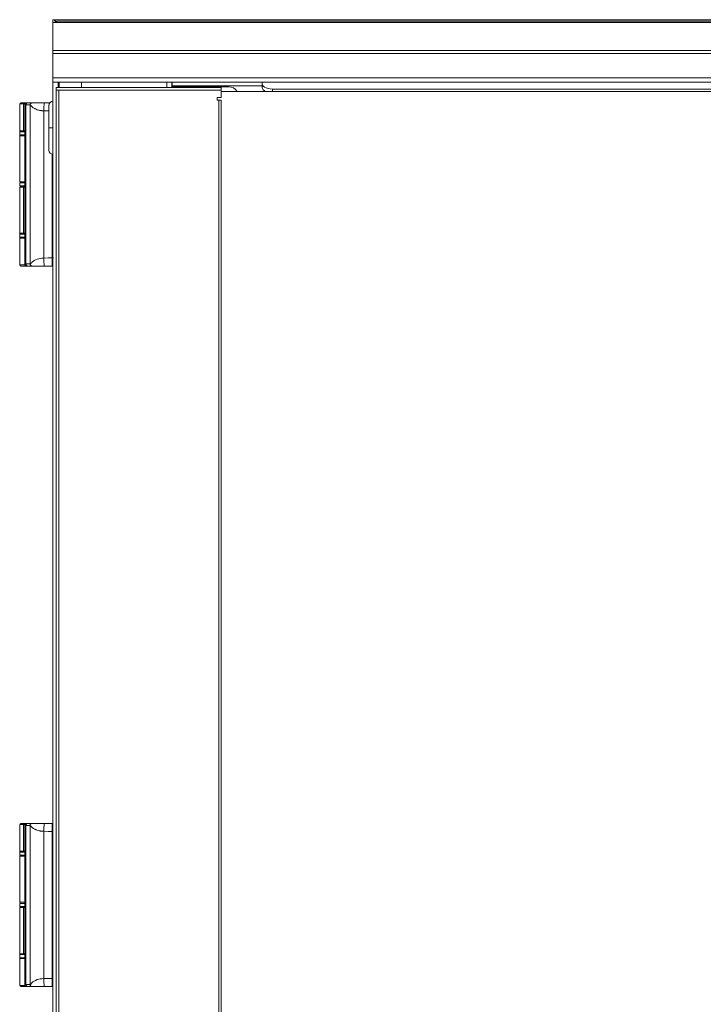
# Model space of a CAD drawing. Units: inches. Extents: x 4.4 to 67.4, y 3 to 69.8.
# Drawn here: x 4.4 to 17.6, y 18.2 to 37.3 of the extents above; entities that cross this region are included whole.
import ezdxf

# ---------------------------------------------------------------- set-up
doc = ezdxf.new("R2010")
doc.units = ezdxf.units.IN
doc.header["$MEASUREMENT"] = 0
doc.layers.add('Layer 1', color=7, linetype='Continuous')

msp = doc.modelspace()

# ---------------------------------------------------------------- linework, layer by layer
at = {"layer": 'Layer 1', "color": 7, "lineweight": 18}
for points in [[(5.086, 37.2), (5.086, 37.253)], [(5.086, 37.253), (30.086, 37.253)], [(5.14, 37.218), (5.136, 37.223), (5.135, 37.225), (5.133, 37.226), (5.132, 37.228), (5.131, 37.229), (5.125, 37.235), (5.12, 37.239), (5.114, 37.244), (5.109, 37.247), (5.107, 37.248), (5.106, 37.248), (5.104, 37.249), (5.103, 37.25), (5.1, 37.251), (5.098, 37.252), (5.092, 37.253), (5.086, 37.253)], [(5.086, 36.661), (5.086, 37.2)], [(5.153, 37.2), (5.086, 37.2)], [(5.173, 37.226), (5.153, 37.226)], [(5.153, 37.2), (5.153, 37.219), (5.153, 37.226)], [(30.02, 37.2), (5.153, 37.2)], [(30, 37.226), (5.173, 37.226)], [(5.086, 36.599), (5.086, 36.632), (5.086, 36.661)], [(30.086, 36.661), (5.086, 36.661)], [(5.086, 36.131), (5.086, 36.599)], [(30.086, 36.599), (5.086, 36.599)], [(5.086, 36.131), (30.086, 36.131)], [(5.086, 36.045), (5.086, 36.049), (5.086, 36.061), (5.086, 36.08), (5.086, 36.104), (5.086, 36.131)], [(30.086, 36.045), (5.086, 36.045)], [(5.086, 4.285), (5.086, 36.044)], [(5.146, 35.946), (8.335, 35.946)], [(5.146, 35.891), (5.146, 35.912), (5.146, 35.93), (5.146, 35.942), (5.146, 35.946)], [(5.185, 36.044), (5.185, 35.946)], [(5.205, 35.946), (5.205, 36.045)], [(5.638, 35.946), (5.638, 36.045)], [(7.285, 35.946), (7.285, 36.044)], [(7.383, 36.044), (7.383, 35.946)], [(7.383, 36.037), (7.386, 36.037)], [(7.386, 36.037), (7.386, 35.946)], [(9.127, 35.974), (7.386, 35.974)], [(7.497, 35.96), (7.463, 35.96), (7.432, 35.96), (7.406, 35.96), (7.386, 35.96)], [(7.497, 35.96), (8.476, 35.96)], [(7.497, 35.946), (7.497, 35.96)], [(8.335, 35.946), (8.335, 35.942), (8.335, 35.93), (8.335, 35.912), (8.335, 35.891)], [(9.127, 36.013), (9.127, 36.045)], [(9.127, 35.945), (9.127, 36.013)], [(9.127, 36.013), (9.132, 35.991), (9.147, 35.97), (9.17, 35.952), (9.202, 35.936), (9.239, 35.924), (9.281, 35.917), (9.324, 35.915)], [(9.203, 35.867), (9.171, 35.883), (9.147, 35.902), (9.133, 35.923), (9.127, 35.945)], [(5.146, 35.891), (5.201, 35.891)], [(5.146, 4.537), (5.146, 35.891)], [(8.335, 35.891), (5.201, 35.891)], [(5.201, 35.891), (5.201, 4.537)], [(8.256, 35.702), (8.256, 35.749)], [(8.256, 35.749), (8.335, 35.749)], [(8.335, 35.891), (8.335, 35.749)], [(8.335, 35.867), (26.799, 35.867)], [(9.324, 35.915), (9.324, 35.867)], [(25.849, 35.915), (9.324, 35.915)], [(4.445, 35.628), (4.449, 35.628), (4.463, 35.628), (4.486, 35.628), (4.516, 35.628)], [(4.445, 35.628), (4.445, 35.108)], [(4.464, 35.648), (4.466, 35.648), (4.467, 35.648), (4.468, 35.648), (4.469, 35.648), (4.469, 35.648), (4.47, 35.648), (4.471, 35.648), (4.476, 35.648), (4.481, 35.648), (4.484, 35.648), (4.487, 35.648), (4.489, 35.648), (4.491, 35.648), (4.492, 35.648), (4.493, 35.648), (4.494, 35.648), (4.495, 35.648), (4.512, 35.648), (4.532, 35.648)], [(4.532, 35.648), (4.521, 35.642), (4.516, 35.628)], [(4.516, 35.108), (4.516, 35.628)], [(4.516, 35.628), (4.529, 35.628), (4.534, 35.628)], [(4.532, 35.648), (4.54, 35.648), (4.547, 35.648), (4.552, 35.648), (4.554, 35.648)], [(4.554, 35.648), (4.54, 35.642), (4.534, 35.628)], [(4.534, 35.628), (4.558, 35.628)], [(4.534, 35.628), (4.534, 35.108)], [(4.554, 35.648), (4.577, 35.648)], [(4.577, 35.648), (4.568, 35.645), (4.56, 35.638), (4.558, 35.628)], [(4.558, 35.628), (4.558, 32.518)], [(4.581, 35.639), (4.578, 35.636), (4.575, 35.633), (4.572, 35.63), (4.57, 35.626), (4.569, 35.622), (4.567, 35.617), (4.567, 35.613), (4.566, 35.608)], [(4.566, 35.608), (4.645, 35.608)], [(4.566, 32.538), (4.566, 35.608)], [(4.577, 35.648), (4.606, 35.648)], [(4.581, 35.639), (4.606, 35.648)], [(4.681, 35.648), (4.606, 35.648)], [(4.681, 35.648), (4.677, 35.648), (4.674, 35.647), (4.67, 35.646), (4.667, 35.645), (4.666, 35.644), (4.664, 35.644), (4.662, 35.643), (4.661, 35.642), (4.66, 35.641), (4.658, 35.64), (4.657, 35.639), (4.656, 35.637), (4.653, 35.635), (4.651, 35.632), (4.651, 35.631), (4.65, 35.631), (4.65, 35.63), (4.649, 35.629), (4.649, 35.628), (4.648, 35.626), (4.647, 35.623), (4.646, 35.619), (4.646, 35.618), (4.646, 35.618), (4.645, 35.617), (4.645, 35.616), (4.645, 35.614), (4.645, 35.612)], [(4.645, 35.612), (4.645, 32.534)], [(4.647, 35.612), (4.647, 35.612), (4.647, 35.612), (4.647, 35.612), (4.646, 35.612), (4.646, 35.612), (4.646, 35.612), (4.646, 35.612), (4.646, 35.612), (4.646, 35.612), (4.646, 35.612), (4.646, 35.612), (4.646, 35.612), (4.646, 35.612), (4.645, 35.612)], [(4.647, 35.612), (4.65, 35.626), (4.658, 35.637), (4.669, 35.645), (4.683, 35.648)], [(4.647, 35.612), (4.647, 32.534)], [(4.912, 35.494), (4.906, 35.494), (4.901, 35.495), (4.895, 35.495), (4.889, 35.496), (4.884, 35.496), (4.878, 35.496), (4.873, 35.497), (4.868, 35.497), (4.863, 35.498), (4.859, 35.498), (4.852, 35.499), (4.845, 35.5), (4.839, 35.501), (4.832, 35.502), (4.82, 35.505), (4.807, 35.508), (4.784, 35.515), (4.762, 35.524), (4.754, 35.528), (4.745, 35.532), (4.734, 35.538), (4.724, 35.543), (4.714, 35.549), (4.705, 35.555), (4.699, 35.559), (4.693, 35.563), (4.688, 35.567), (4.684, 35.571), (4.677, 35.578), (4.671, 35.584), (4.666, 35.59), (4.661, 35.595), (4.658, 35.599), (4.655, 35.603), (4.654, 35.604), (4.652, 35.606), (4.651, 35.607), (4.65, 35.609), (4.649, 35.61), (4.649, 35.611), (4.648, 35.611), (4.647, 35.612)], [(4.691, 35.648), (4.683, 35.648)], [(4.683, 35.648), (4.685, 35.648), (4.689, 35.648), (4.691, 35.648), (4.693, 35.648), (4.695, 35.648), (4.696, 35.648), (4.697, 35.648), (4.697, 35.648), (4.698, 35.648), (4.699, 35.648), (4.705, 35.648), (4.712, 35.648), (4.716, 35.648), (4.72, 35.648), (4.722, 35.648), (4.724, 35.648), (4.725, 35.648), (4.726, 35.648), (4.727, 35.648), (4.727, 35.648), (4.728, 35.648), (4.728, 35.648), (4.728, 35.648), (4.729, 35.648), (4.737, 35.648), (4.745, 35.648), (4.749, 35.648), (4.754, 35.648), (4.756, 35.648), (4.759, 35.648), (4.76, 35.648), (4.761, 35.648), (4.762, 35.648), (4.764, 35.648), (4.773, 35.648), (4.782, 35.648), (4.786, 35.648), (4.791, 35.648), (4.795, 35.648), (4.799, 35.648), (4.807, 35.648), (4.816, 35.648), (4.82, 35.648), (4.825, 35.648), (4.827, 35.648), (4.829, 35.648), (4.831, 35.648), (4.832, 35.648), (4.832, 35.648), (4.833, 35.648), (4.833, 35.648), (4.834, 35.648), (4.838, 35.648), (4.842, 35.648), (4.844, 35.648), (4.846, 35.648), (4.847, 35.648), (4.848, 35.648), (4.849, 35.648), (4.849, 35.648), (4.849, 35.648), (4.85, 35.648), (4.85, 35.648), (4.85, 35.648), (4.853, 35.648), (4.856, 35.648), (4.859, 35.648), (4.861, 35.648), (4.862, 35.648), (4.863, 35.648), (4.864, 35.648), (4.864, 35.648), (4.865, 35.648), (4.866, 35.648), (4.87, 35.648), (4.874, 35.648), (4.875, 35.648), (4.877, 35.648), (4.878, 35.648), (4.878, 35.648), (4.879, 35.648), (4.879, 35.648), (4.879, 35.648), (4.879, 35.648), (4.88, 35.648), (4.88, 35.648), (4.882, 35.648), (4.884, 35.648), (4.886, 35.648), (4.888, 35.648), (4.889, 35.648), (4.89, 35.648), (4.891, 35.648), (4.892, 35.648), (4.892, 35.648), (4.892, 35.648), (4.893, 35.648), (4.893, 35.648), (4.906, 35.648), (4.918, 35.648)], [(4.912, 35.494), (4.913, 35.524), (4.913, 35.553), (4.913, 35.579), (4.914, 35.603), (4.915, 35.622), (4.916, 35.636), (4.917, 35.645), (4.918, 35.648)], [(4.918, 35.648), (4.967, 35.648), (5.025, 35.648)], [(5.008, 35.167), (5.008, 35.228), (5.008, 35.289), (5.008, 35.347), (5.008, 35.401), (5.008, 35.45), (5.008, 35.494), (5.008, 35.531), (5.008, 35.561), (5.008, 35.582), (5.008, 35.595), (5.008, 35.6)], [(8.285, 35.702), (8.256, 35.702)], [(8.285, 4.726), (8.285, 35.702)], [(8.285, 35.702), (8.31, 35.702), (8.328, 35.702), (8.335, 35.702)], [(8.335, 4.726), (8.335, 35.702)], [(4.912, 35.494), (5.008, 35.491)], [(4.912, 32.652), (4.912, 35.494)], [(5.008, 34.734), (5.008, 34.738), (5.008, 34.751), (5.008, 34.773), (5.008, 34.802), (5.008, 34.839), (5.008, 34.883), (5.008, 34.933), (5.008, 34.987), (5.008, 35.045), (5.008, 35.105), (5.008, 35.167)], [(5.008, 35.167), (5.014, 35.167), (5.031, 35.167), (5.056, 35.167), (5.086, 35.167)], [(4.445, 35.108), (4.449, 35.108), (4.463, 35.108), (4.486, 35.108), (4.516, 35.108)], [(4.544, 35.091), (4.509, 35.091), (4.482, 35.091), (4.461, 35.091), (4.449, 35.091), (4.445, 35.091)], [(4.445, 35.091), (4.445, 35.032)], [(4.445, 35.032), (4.449, 35.032), (4.462, 35.032), (4.482, 35.032), (4.51, 35.032), (4.545, 35.032)], [(4.545, 35.014), (4.51, 35.014), (4.482, 35.014), (4.462, 35.014), (4.449, 35.014), (4.445, 35.014)], [(4.445, 35.014), (4.445, 34.124)], [(4.525, 35.091), (4.519, 35.098), (4.516, 35.108)], [(4.534, 35.108), (4.529, 35.108), (4.516, 35.108)], [(4.534, 35.108), (4.537, 35.098), (4.545, 35.091)], [(4.534, 35.108), (4.545, 35.108)], [(4.545, 35.108), (4.545, 34.022)], [(4.545, 35.108), (4.545, 34.022)], [(5.074, 34.656), (5.074, 32.656)], [(4.445, 34.124), (4.449, 34.124), (4.462, 34.124), (4.482, 34.124), (4.51, 34.124), (4.545, 34.124)], [(4.545, 34.103), (4.51, 34.103), (4.482, 34.103), (4.462, 34.103), (4.449, 34.103), (4.445, 34.103)], [(4.445, 34.103), (4.445, 34.043)], [(4.445, 34.043), (4.449, 34.043), (4.462, 34.043), (4.482, 34.043), (4.51, 34.043), (4.545, 34.043)], [(4.544, 34.104), (4.541, 34.104), (4.539, 34.104), (4.537, 34.104), (4.513, 34.104), (4.493, 34.104), (4.485, 34.104), (4.478, 34.104), (4.475, 34.104), (4.472, 34.104), (4.471, 34.104), (4.47, 34.104), (4.47, 34.104), (4.469, 34.104), (4.469, 34.104), (4.468, 34.104), (4.464, 34.104)], [(4.464, 34.041), (4.467, 34.041), (4.47, 34.041), (4.475, 34.041), (4.478, 34.041), (4.481, 34.041), (4.483, 34.041), (4.485, 34.041), (4.486, 34.041), (4.487, 34.041), (4.488, 34.041), (4.489, 34.041), (4.508, 34.041), (4.532, 34.041)], [(4.516, 34.022), (4.521, 34.036), (4.532, 34.041)], [(4.532, 34.041), (4.546, 34.041)], [(4.545, 34.04), (4.537, 34.032), (4.534, 34.022)], [(4.445, 34.022), (4.445, 33.132)], [(4.516, 34.022), (4.486, 34.022), (4.463, 34.022), (4.449, 34.022), (4.445, 34.022)], [(4.516, 33.132), (4.516, 34.022)], [(4.516, 34.022), (4.529, 34.022), (4.534, 34.022)], [(4.545, 34.022), (4.534, 34.022)], [(4.534, 34.022), (4.534, 33.132)], [(4.445, 33.132), (4.449, 33.132), (4.463, 33.132), (4.486, 33.132), (4.516, 33.132)], [(4.544, 33.114), (4.509, 33.114), (4.482, 33.114), (4.461, 33.114), (4.449, 33.114), (4.445, 33.114)], [(4.445, 33.114), (4.445, 33.055)], [(4.534, 33.132), (4.529, 33.132), (4.516, 33.132)], [(4.525, 33.114), (4.519, 33.122), (4.516, 33.132)], [(4.534, 33.132), (4.537, 33.122), (4.545, 33.114)], [(4.534, 33.132), (4.545, 33.132)], [(4.545, 33.132), (4.545, 32.518)], [(4.545, 33.132), (4.545, 32.518)], [(4.545, 33.055), (4.51, 33.055), (4.482, 33.055), (4.462, 33.055), (4.449, 33.055), (4.445, 33.055)], [(4.545, 33.038), (4.51, 33.038), (4.482, 33.038), (4.462, 33.038), (4.449, 33.038), (4.445, 33.038)], [(4.445, 33.038), (4.445, 32.518)], [(4.545, 32.518), (4.51, 32.518), (4.482, 32.518), (4.462, 32.518), (4.449, 32.518), (4.445, 32.518)], [(4.545, 32.518), (4.545, 32.518), (4.545, 32.518)], [(4.565, 32.498), (4.551, 32.504), (4.545, 32.518)], [(4.545, 32.518), (4.545, 32.518), (4.545, 32.518)], [(4.545, 32.518), (4.551, 32.504), (4.565, 32.498)], [(4.558, 32.518), (4.545, 32.518)], [(4.558, 32.518), (4.56, 32.508), (4.568, 32.501), (4.577, 32.498)], [(4.566, 32.538), (4.567, 32.533), (4.567, 32.529), (4.569, 32.524), (4.57, 32.52), (4.572, 32.516), (4.575, 32.513), (4.578, 32.51), (4.581, 32.507)], [(4.645, 32.538), (4.566, 32.538)], [(4.581, 32.507), (4.606, 32.498)], [(4.645, 32.534), (4.645, 32.53), (4.646, 32.527), (4.647, 32.523), (4.648, 32.52), (4.649, 32.518), (4.649, 32.517), (4.65, 32.515), (4.651, 32.514), (4.652, 32.513), (4.653, 32.511), (4.654, 32.51), (4.656, 32.509), (4.658, 32.506), (4.661, 32.504), (4.662, 32.504), (4.662, 32.503), (4.663, 32.503), (4.664, 32.502), (4.665, 32.502), (4.667, 32.501), (4.67, 32.5), (4.674, 32.499), (4.675, 32.499), (4.675, 32.499), (4.676, 32.498), (4.677, 32.498), (4.679, 32.498), (4.681, 32.498)], [(4.645, 32.534), (4.645, 32.534), (4.646, 32.534), (4.646, 32.534), (4.646, 32.534), (4.646, 32.534), (4.646, 32.534), (4.646, 32.534), (4.646, 32.534), (4.646, 32.534), (4.646, 32.534), (4.646, 32.534), (4.646, 32.534), (4.647, 32.534), (4.647, 32.534)], [(4.912, 32.652), (4.875, 32.649), (4.838, 32.645), (4.811, 32.639), (4.785, 32.631), (4.751, 32.617), (4.722, 32.602), (4.701, 32.588), (4.683, 32.574), (4.672, 32.564), (4.663, 32.553), (4.653, 32.54), (4.647, 32.534)], [(4.647, 32.534), (4.65, 32.52), (4.658, 32.509), (4.669, 32.501), (4.683, 32.498)], [(5.074, 32.656), (4.993, 32.655), (4.912, 32.652)], [(4.912, 32.652), (4.913, 32.622), (4.913, 32.593), (4.913, 32.567), (4.914, 32.543), (4.915, 32.524), (4.916, 32.51), (4.917, 32.501), (4.918, 32.498)], [(5.075, 32.498), (5.075, 32.498), (5.075, 32.498), (5.075, 32.498), (5.075, 32.498), (5.075, 32.498), (5.075, 32.498), (5.075, 32.498), (5.075, 32.498), (5.075, 32.498), (5.075, 32.498), (5.075, 32.498), (5.075, 32.498), (5.075, 32.498), (5.075, 32.498), (5.075, 32.498), (5.075, 32.498), (5.075, 32.499), (5.075, 32.499), (5.075, 32.499), (5.075, 32.499), (5.075, 32.499), (5.075, 32.499), (5.075, 32.499), (5.075, 32.499), (5.075, 32.499), (5.075, 32.499), (5.075, 32.499), (5.075, 32.499), (5.075, 32.499), (5.075, 32.499), (5.075, 32.499), (5.075, 32.499), (5.075, 32.499), (5.075, 32.499), (5.075, 32.5), (5.075, 32.5), (5.075, 32.5), (5.075, 32.5), (5.075, 32.5), (5.075, 32.5), (5.075, 32.5), (5.075, 32.5), (5.075, 32.5), (5.075, 32.5), (5.075, 32.5), (5.075, 32.5), (5.075, 32.501), (5.075, 32.501), (5.075, 32.501), (5.075, 32.501), (5.075, 32.501), (5.074, 32.501), (5.074, 32.501), (5.074, 32.501), (5.074, 32.501), (5.074, 32.502), (5.074, 32.502), (5.074, 32.502), (5.074, 32.502), (5.074, 32.502), (5.074, 32.502), (5.074, 32.502), (5.074, 32.502), (5.074, 32.503), (5.074, 32.503), (5.074, 32.503), (5.074, 32.503), (5.074, 32.503), (5.074, 32.503), (5.074, 32.503), (5.074, 32.503), (5.074, 32.504), (5.074, 32.504), (5.074, 32.504), (5.074, 32.504), (5.074, 32.504), (5.074, 32.504), (5.074, 32.504), (5.074, 32.505), (5.074, 32.505), (5.074, 32.505), (5.074, 32.505), (5.074, 32.505), (5.074, 32.505), (5.074, 32.505), (5.074, 32.506), (5.074, 32.506), (5.074, 32.506), (5.074, 32.506), (5.074, 32.506), (5.074, 32.506), (5.074, 32.507), (5.074, 32.507), (5.074, 32.507), (5.074, 32.507), (5.074, 32.507), (5.074, 32.507), (5.074, 32.508), (5.074, 32.508), (5.074, 32.508), (5.074, 32.508), (5.074, 32.508), (5.074, 32.508), (5.074, 32.509), (5.074, 32.509), (5.074, 32.509), (5.074, 32.509), (5.074, 32.509), (5.074, 32.51), (5.074, 32.51), (5.074, 32.51), (5.074, 32.51), (5.074, 32.51), (5.074, 32.511), (5.074, 32.511), (5.074, 32.511), (5.074, 32.511), (5.074, 32.511), (5.074, 32.511), (5.074, 32.512), (5.074, 32.512), (5.074, 32.512), (5.074, 32.512), (5.074, 32.512), (5.074, 32.513), (5.074, 32.513), (5.074, 32.513), (5.074, 32.513), (5.074, 32.513), (5.074, 32.514), (5.074, 32.514), (5.074, 32.514), (5.074, 32.514), (5.074, 32.514), (5.074, 32.515), (5.074, 32.515), (5.074, 32.515), (5.074, 32.515), (5.074, 32.516), (5.074, 32.516), (5.074, 32.516), (5.074, 32.516), (5.074, 32.516), (5.074, 32.517), (5.074, 32.517), (5.074, 32.517), (5.074, 32.517), (5.074, 32.517), (5.074, 32.518), (5.074, 32.518), (5.074, 32.518), (5.074, 32.518), (5.074, 32.519), (5.074, 32.519), (5.074, 32.519), (5.074, 32.519), (5.074, 32.519), (5.074, 32.52), (5.074, 32.52), (5.074, 32.52), (5.074, 32.52), (5.074, 32.521), (5.074, 32.521), (5.074, 32.521), (5.074, 32.521), (5.074, 32.521), (5.074, 32.522), (5.074, 32.522), (5.074, 32.522), (5.074, 32.522), (5.074, 32.523), (5.074, 32.523), (5.074, 32.523), (5.074, 32.523), (5.074, 32.523), (5.074, 32.524), (5.074, 32.524), (5.074, 32.524), (5.074, 32.524), (5.074, 32.525), (5.074, 32.525), (5.074, 32.525), (5.074, 32.525), (5.074, 32.526), (5.074, 32.526), (5.074, 32.526), (5.074, 32.526), (5.074, 32.526), (5.074, 32.527), (5.074, 32.527), (5.074, 32.527), (5.074, 32.527), (5.074, 32.528), (5.074, 32.528), (5.074, 32.528), (5.074, 32.528), (5.074, 32.529), (5.074, 32.529), (5.074, 32.529), (5.074, 32.529), (5.074, 32.529), (5.074, 32.53), (5.074, 32.53), (5.074, 32.53), (5.074, 32.53), (5.074, 32.531), (5.074, 32.531), (5.074, 32.531), (5.074, 32.531), (5.074, 32.532), (5.074, 32.532), (5.074, 32.532), (5.074, 32.532), (5.074, 32.533), (5.074, 32.533), (5.074, 32.533), (5.074, 32.533), (5.074, 32.534), (5.074, 32.534), (5.074, 32.534), (5.074, 32.534), (5.074, 32.534), (5.074, 32.535), (5.074, 32.535), (5.074, 32.535), (5.074, 32.535), (5.074, 32.536), (5.074, 32.536), (5.074, 32.536), (5.074, 32.536), (5.074, 32.537), (5.074, 32.537), (5.074, 32.537), (5.074, 32.537), (5.074, 32.538), (5.074, 32.538), (5.074, 32.538), (5.074, 32.538), (5.074, 32.538), (5.074, 32.539), (5.074, 32.539), (5.074, 32.539), (5.074, 32.539), (5.074, 32.54), (5.074, 32.54), (5.074, 32.54), (5.074, 32.54), (5.074, 32.541), (5.074, 32.541), (5.074, 32.541), (5.074, 32.541), (5.074, 32.541), (5.074, 32.542), (5.074, 32.542), (5.074, 32.542), (5.074, 32.542), (5.074, 32.543), (5.074, 32.543), (5.074, 32.543), (5.074, 32.543), (5.074, 32.544), (5.074, 32.544), (5.074, 32.544), (5.074, 32.544), (5.074, 32.545), (5.074, 32.546), (5.074, 32.547), (5.074, 32.548), (5.074, 32.549), (5.074, 32.55), (5.074, 32.55), (5.074, 32.551), (5.074, 32.552), (5.074, 32.553), (5.074, 32.554), (5.074, 32.555), (5.074, 32.556), (5.074, 32.557), (5.074, 32.558), (5.074, 32.559), (5.074, 32.56), (5.074, 32.561), (5.074, 32.562), (5.074, 32.563), (5.074, 32.564), (5.074, 32.565), (5.074, 32.566), (5.074, 32.567), (5.074, 32.568), (5.074, 32.569), (5.074, 32.57), (5.074, 32.571), (5.074, 32.572), (5.074, 32.573), (5.074, 32.574), (5.074, 32.575), (5.074, 32.576), (5.074, 32.577), (5.074, 32.578), (5.074, 32.579), (5.074, 32.58), (5.074, 32.581), (5.074, 32.582), (5.074, 32.583), (5.074, 32.584), (5.074, 32.585), (5.074, 32.586), (5.074, 32.587), (5.074, 32.588), (5.074, 32.589), (5.074, 32.59), (5.074, 32.592), (5.074, 32.593), (5.074, 32.594), (5.074, 32.595), (5.074, 32.596), (5.074, 32.597), (5.074, 32.598), (5.074, 32.599), (5.074, 32.6), (5.074, 32.601), (5.074, 32.602), (5.074, 32.603), (5.074, 32.605), (5.074, 32.606), (5.074, 32.607), (5.074, 32.608), (5.074, 32.609), (5.074, 32.61), (5.074, 32.611), (5.074, 32.612), (5.074, 32.613), (5.074, 32.614), (5.074, 32.616), (5.074, 32.617), (5.074, 32.618), (5.074, 32.619), (5.074, 32.62), (5.074, 32.621), (5.074, 32.622), (5.074, 32.623), (5.074, 32.624), (5.074, 32.626), (5.074, 32.627), (5.074, 32.628), (5.074, 32.629), (5.074, 32.63), (5.074, 32.631), (5.074, 32.632), (5.074, 32.633), (5.074, 32.635), (5.074, 32.636), (5.074, 32.637), (5.074, 32.638), (5.074, 32.639), (5.074, 32.64), (5.074, 32.641), (5.074, 32.642), (5.074, 32.643), (5.074, 32.645), (5.074, 32.646), (5.074, 32.647), (5.074, 32.648), (5.074, 32.649), (5.074, 32.65), (5.074, 32.651), (5.074, 32.652), (5.074, 32.653), (5.074, 32.655), (5.074, 32.656)], [(5.074, 32.656), (5.076, 32.656), (5.078, 32.656), (5.08, 32.656), (5.082, 32.656), (5.084, 32.656), (5.085, 32.656), (5.087, 32.656), (5.088, 32.656), (5.09, 32.656), (5.091, 32.656), (5.092, 32.656), (5.093, 32.656), (5.093, 32.656), (5.094, 32.656), (5.094, 32.656), (5.094, 32.656)], [(4.56, 32.498), (4.554, 32.498), (4.551, 32.498), (4.548, 32.498), (4.546, 32.498), (4.545, 32.498), (4.543, 32.498), (4.542, 32.498), (4.531, 32.498), (4.521, 32.498), (4.516, 32.498), (4.511, 32.498), (4.509, 32.498), (4.507, 32.498), (4.506, 32.498), (4.505, 32.498), (4.503, 32.498), (4.502, 32.498), (4.494, 32.498), (4.487, 32.498), (4.484, 32.498), (4.481, 32.498), (4.48, 32.498), (4.478, 32.498), (4.478, 32.498), (4.477, 32.498), (4.476, 32.498), (4.476, 32.498), (4.471, 32.498), (4.468, 32.498), (4.467, 32.498), (4.466, 32.498), (4.465, 32.498), (4.465, 32.498), (4.464, 32.498)], [(4.565, 32.498), (4.577, 32.498)], [(4.577, 32.498), (4.606, 32.498)], [(4.606, 32.498), (4.681, 32.498)], [(4.681, 32.498), (4.682, 32.498), (4.683, 32.498)], [(4.691, 32.498), (4.682, 32.499)], [(4.682, 32.498), (4.691, 32.498)], [(4.683, 32.498), (4.689, 32.498), (4.7, 32.498), (4.715, 32.498), (4.731, 32.498), (4.749, 32.498), (4.773, 32.498), (4.797, 32.498), (4.825, 32.498), (4.851, 32.498), (4.868, 32.498), (4.883, 32.498), (4.901, 32.498), (4.918, 32.498)], [(4.918, 32.498), (4.996, 32.498), (5.075, 32.498)], [(4.929, 32.498), (4.929, 32.498), (4.928, 32.498)], [(5.087, 32.502), (5.086, 32.502), (5.084, 32.501), (5.082, 32.5), (5.08, 32.499), (5.079, 32.499), (5.077, 32.498), (5.075, 32.498)], [(4.445, 21.719), (4.449, 21.719), (4.463, 21.719), (4.486, 21.719), (4.516, 21.719)], [(4.445, 21.719), (4.445, 21.199)], [(4.464, 21.738), (4.466, 21.738), (4.467, 21.738), (4.468, 21.738), (4.469, 21.738), (4.469, 21.738), (4.47, 21.738), (4.471, 21.738), (4.476, 21.738), (4.481, 21.738), (4.484, 21.738), (4.487, 21.738), (4.489, 21.738), (4.491, 21.738), (4.492, 21.738), (4.493, 21.738), (4.494, 21.738), (4.495, 21.738), (4.512, 21.738), (4.532, 21.738)], [(4.532, 21.738), (4.521, 21.733), (4.516, 21.719)], [(4.516, 21.199), (4.516, 21.719)], [(4.516, 21.719), (4.529, 21.719), (4.534, 21.719)], [(4.532, 21.738), (4.54, 21.738), (4.547, 21.738), (4.552, 21.738), (4.554, 21.738)], [(4.554, 21.738), (4.54, 21.733), (4.534, 21.719)], [(4.534, 21.719), (4.534, 21.199)], [(4.534, 21.719), (4.558, 21.719)], [(4.554, 21.738), (4.577, 21.738)], [(4.577, 21.738), (4.568, 21.736), (4.56, 21.728), (4.558, 21.719)], [(4.558, 21.719), (4.558, 18.608)], [(4.581, 21.73), (4.578, 21.727), (4.575, 21.724), (4.572, 21.72), (4.57, 21.716), (4.569, 21.712), (4.567, 21.708), (4.567, 21.703), (4.566, 21.699)], [(4.566, 21.699), (4.645, 21.699)], [(4.566, 18.628), (4.566, 21.699)], [(4.577, 21.738), (4.606, 21.738)], [(4.581, 21.73), (4.606, 21.738)], [(4.681, 21.738), (4.606, 21.738)], [(4.681, 21.738), (4.677, 21.738), (4.674, 21.738), (4.67, 21.737), (4.667, 21.736), (4.666, 21.735), (4.664, 21.734), (4.662, 21.733), (4.661, 21.732), (4.66, 21.731), (4.658, 21.73), (4.657, 21.729), (4.656, 21.728), (4.653, 21.725), (4.651, 21.723), (4.651, 21.722), (4.65, 21.721), (4.65, 21.72), (4.649, 21.72), (4.649, 21.718), (4.648, 21.717), (4.647, 21.713), (4.646, 21.71), (4.646, 21.709), (4.646, 21.708), (4.645, 21.707), (4.645, 21.706), (4.645, 21.705), (4.645, 21.703)], [(4.645, 21.703), (4.645, 18.624)], [(4.647, 21.702), (4.647, 21.702), (4.647, 21.703), (4.647, 21.703), (4.646, 21.703), (4.646, 21.703), (4.646, 21.703), (4.646, 21.703), (4.646, 21.703), (4.646, 21.703), (4.646, 21.703), (4.646, 21.703), (4.646, 21.703), (4.646, 21.703), (4.645, 21.703)], [(4.647, 21.702), (4.65, 21.716), (4.658, 21.728), (4.669, 21.736), (4.683, 21.738)], [(4.647, 21.702), (4.647, 18.625)], [(4.912, 21.585), (4.906, 21.585), (4.901, 21.585), (4.895, 21.586), (4.889, 21.586), (4.884, 21.587), (4.878, 21.587), (4.873, 21.587), (4.868, 21.588), (4.863, 21.588), (4.859, 21.589), (4.852, 21.59), (4.845, 21.591), (4.839, 21.592), (4.832, 21.593), (4.82, 21.595), (4.807, 21.598), (4.784, 21.606), (4.762, 21.615), (4.754, 21.619), (4.745, 21.623), (4.734, 21.628), (4.724, 21.634), (4.714, 21.639), (4.705, 21.645), (4.699, 21.649), (4.693, 21.654), (4.688, 21.658), (4.684, 21.662), (4.677, 21.668), (4.671, 21.675), (4.666, 21.68), (4.661, 21.685), (4.658, 21.69), (4.655, 21.693), (4.654, 21.695), (4.652, 21.697), (4.651, 21.698), (4.65, 21.699), (4.649, 21.7), (4.649, 21.701), (4.648, 21.702), (4.647, 21.702)], [(4.691, 21.738), (4.683, 21.738)], [(4.683, 21.738), (4.685, 21.738), (4.689, 21.738), (4.691, 21.738), (4.693, 21.738), (4.695, 21.738), (4.696, 21.738), (4.697, 21.738), (4.697, 21.738), (4.698, 21.738), (4.699, 21.738), (4.705, 21.738), (4.712, 21.738), (4.716, 21.738), (4.72, 21.738), (4.722, 21.738), (4.724, 21.738), (4.725, 21.738), (4.726, 21.738), (4.727, 21.738), (4.727, 21.738), (4.728, 21.738), (4.728, 21.738), (4.728, 21.738), (4.729, 21.738), (4.737, 21.738), (4.745, 21.738), (4.749, 21.738), (4.754, 21.738), (4.756, 21.738), (4.759, 21.738), (4.76, 21.738), (4.761, 21.738), (4.762, 21.738), (4.764, 21.738), (4.773, 21.738), (4.782, 21.738), (4.786, 21.738), (4.791, 21.738), (4.795, 21.738), (4.799, 21.738), (4.807, 21.738), (4.816, 21.738), (4.82, 21.738), (4.825, 21.738), (4.827, 21.738), (4.829, 21.738), (4.831, 21.738), (4.832, 21.738), (4.832, 21.738), (4.833, 21.738), (4.833, 21.738), (4.834, 21.738), (4.838, 21.738), (4.842, 21.738), (4.844, 21.738), (4.846, 21.738), (4.847, 21.738), (4.848, 21.738), (4.849, 21.738), (4.849, 21.738), (4.849, 21.738), (4.85, 21.738), (4.85, 21.738), (4.85, 21.738), (4.853, 21.738), (4.856, 21.738), (4.859, 21.738), (4.861, 21.738), (4.862, 21.738), (4.863, 21.738), (4.864, 21.738), (4.864, 21.738), (4.865, 21.738), (4.866, 21.738), (4.87, 21.738), (4.874, 21.738), (4.875, 21.738), (4.877, 21.738), (4.878, 21.738), (4.878, 21.738), (4.879, 21.738), (4.879, 21.738), (4.879, 21.738), (4.879, 21.738), (4.88, 21.738), (4.88, 21.738), (4.882, 21.738), (4.884, 21.738), (4.886, 21.738), (4.888, 21.738), (4.889, 21.738), (4.89, 21.738), (4.891, 21.738), (4.892, 21.738), (4.892, 21.738), (4.892, 21.738), (4.893, 21.738), (4.893, 21.738), (4.906, 21.738), (4.918, 21.738)], [(4.912, 21.585), (4.913, 21.615), (4.913, 21.643), (4.913, 21.67), (4.914, 21.693), (4.915, 21.712), (4.916, 21.727), (4.917, 21.735), (4.918, 21.738)], [(4.918, 21.738), (4.962, 21.738), (5.014, 21.738), (5.075, 21.738)], [(5.075, 21.738), (5.074, 21.734), (5.074, 21.723), (5.074, 21.704), (5.074, 21.678), (5.074, 21.649), (5.074, 21.616), (5.074, 21.581)], [(5.087, 21.734), (5.075, 21.738)], [(4.912, 21.585), (4.993, 21.582), (5.074, 21.581)], [(4.912, 18.743), (4.912, 21.585)], [(5.074, 21.581), (5.074, 18.746)], [(4.445, 21.199), (4.449, 21.199), (4.463, 21.199), (4.486, 21.199), (4.516, 21.199)], [(4.544, 21.181), (4.509, 21.181), (4.482, 21.181), (4.461, 21.181), (4.449, 21.181), (4.445, 21.181)], [(4.445, 21.181), (4.445, 21.122)], [(4.445, 21.122), (4.449, 21.122), (4.462, 21.122), (4.482, 21.122), (4.51, 21.122), (4.545, 21.122)], [(4.545, 21.104), (4.51, 21.104), (4.482, 21.104), (4.462, 21.104), (4.449, 21.104), (4.445, 21.104)], [(4.445, 21.104), (4.445, 20.215)], [(4.525, 21.181), (4.519, 21.189), (4.516, 21.199)], [(4.534, 21.199), (4.529, 21.199), (4.516, 21.199)], [(4.534, 21.199), (4.537, 21.189), (4.545, 21.181)], [(4.534, 21.199), (4.545, 21.199)], [(4.545, 21.199), (4.545, 20.112)], [(4.545, 21.199), (4.545, 20.112)], [(4.445, 20.215), (4.449, 20.215), (4.462, 20.215), (4.482, 20.215), (4.51, 20.215), (4.545, 20.215)], [(4.545, 20.193), (4.51, 20.193), (4.482, 20.193), (4.462, 20.193), (4.449, 20.193), (4.445, 20.193)], [(4.445, 20.193), (4.445, 20.134)], [(4.544, 20.195), (4.541, 20.195), (4.539, 20.195), (4.537, 20.195), (4.513, 20.195), (4.493, 20.195), (4.485, 20.195), (4.478, 20.195), (4.475, 20.195), (4.472, 20.195), (4.471, 20.195), (4.47, 20.195), (4.47, 20.195), (4.469, 20.195), (4.469, 20.195), (4.468, 20.195), (4.464, 20.195)], [(4.445, 20.134), (4.449, 20.134), (4.462, 20.134), (4.482, 20.134), (4.51, 20.134), (4.545, 20.134)], [(4.516, 20.112), (4.486, 20.112), (4.463, 20.112), (4.449, 20.112), (4.445, 20.112)], [(4.445, 20.112), (4.445, 19.223)], [(4.464, 20.132), (4.467, 20.132), (4.47, 20.132), (4.475, 20.132), (4.478, 20.132), (4.481, 20.132), (4.483, 20.132), (4.485, 20.132), (4.486, 20.132), (4.487, 20.132), (4.488, 20.132), (4.489, 20.132), (4.508, 20.132), (4.532, 20.132)], [(4.516, 20.112), (4.521, 20.126), (4.532, 20.132)], [(4.516, 19.223), (4.516, 20.112)], [(4.516, 20.112), (4.529, 20.112), (4.534, 20.112)], [(4.532, 20.132), (4.546, 20.132)], [(4.545, 20.13), (4.537, 20.123), (4.534, 20.112)], [(4.545, 20.112), (4.534, 20.112)], [(4.534, 20.112), (4.534, 19.223)], [(4.445, 19.223), (4.449, 19.223), (4.463, 19.223), (4.486, 19.223), (4.516, 19.223)], [(4.544, 19.205), (4.509, 19.205), (4.482, 19.205), (4.461, 19.205), (4.449, 19.205), (4.445, 19.205)], [(4.445, 19.205), (4.445, 19.146)], [(4.534, 19.223), (4.529, 19.223), (4.516, 19.223)], [(4.525, 19.205), (4.519, 19.212), (4.516, 19.223)], [(4.534, 19.223), (4.537, 19.212), (4.545, 19.205)], [(4.534, 19.223), (4.545, 19.223)], [(4.545, 19.223), (4.545, 18.608)], [(4.545, 19.223), (4.545, 18.608)], [(4.545, 19.146), (4.51, 19.146), (4.482, 19.146), (4.462, 19.146), (4.449, 19.146), (4.445, 19.146)], [(4.545, 19.128), (4.51, 19.128), (4.482, 19.128), (4.462, 19.128), (4.449, 19.128), (4.445, 19.128)], [(4.445, 19.128), (4.445, 18.608)], [(4.566, 18.628), (4.567, 18.624), (4.567, 18.619), (4.569, 18.615), (4.57, 18.611), (4.572, 18.607), (4.575, 18.603), (4.578, 18.6), (4.581, 18.597)], [(4.645, 18.628), (4.566, 18.628)], [(4.912, 18.743), (4.875, 18.74), (4.838, 18.735), (4.811, 18.729), (4.785, 18.722), (4.751, 18.707), (4.722, 18.692), (4.701, 18.679), (4.683, 18.665), (4.672, 18.654), (4.663, 18.644), (4.653, 18.631), (4.647, 18.625)], [(5.074, 18.746), (4.993, 18.745), (4.912, 18.743)], [(4.912, 18.743), (4.913, 18.713), (4.913, 18.684), (4.913, 18.657), (4.914, 18.634), (4.915, 18.615), (4.916, 18.6), (4.917, 18.592), (4.918, 18.589)], [(5.075, 18.589), (5.075, 18.589), (5.075, 18.589), (5.075, 18.589), (5.075, 18.589), (5.075, 18.589), (5.075, 18.589), (5.075, 18.589), (5.075, 18.589), (5.075, 18.589), (5.075, 18.589), (5.075, 18.589), (5.075, 18.589), (5.075, 18.589), (5.075, 18.589), (5.075, 18.589), (5.075, 18.589), (5.075, 18.589), (5.075, 18.589), (5.075, 18.589), (5.075, 18.589), (5.075, 18.589), (5.075, 18.589), (5.075, 18.589), (5.075, 18.589), (5.075, 18.589), (5.075, 18.59), (5.075, 18.59), (5.075, 18.59), (5.075, 18.59), (5.075, 18.59), (5.075, 18.59), (5.075, 18.59), (5.075, 18.59), (5.075, 18.59), (5.075, 18.59), (5.075, 18.59), (5.075, 18.59), (5.075, 18.59), (5.075, 18.59), (5.075, 18.591), (5.075, 18.591), (5.075, 18.591), (5.075, 18.591), (5.075, 18.591), (5.075, 18.591), (5.075, 18.591), (5.075, 18.591), (5.075, 18.591), (5.075, 18.591), (5.075, 18.591), (5.075, 18.592), (5.074, 18.592), (5.074, 18.592), (5.074, 18.592), (5.074, 18.592), (5.074, 18.592), (5.074, 18.592), (5.074, 18.592), (5.074, 18.592), (5.074, 18.593), (5.074, 18.593), (5.074, 18.593), (5.074, 18.593), (5.074, 18.593), (5.074, 18.593), (5.074, 18.593), (5.074, 18.593), (5.074, 18.594), (5.074, 18.594), (5.074, 18.594), (5.074, 18.594), (5.074, 18.594), (5.074, 18.594), (5.074, 18.594), (5.074, 18.595), (5.074, 18.595), (5.074, 18.595), (5.074, 18.595), (5.074, 18.595), (5.074, 18.595), (5.074, 18.595), (5.074, 18.596), (5.074, 18.596), (5.074, 18.596), (5.074, 18.596), (5.074, 18.596), (5.074, 18.596), (5.074, 18.596), (5.074, 18.597), (5.074, 18.597), (5.074, 18.597), (5.074, 18.597), (5.074, 18.597), (5.074, 18.597), (5.074, 18.598), (5.074, 18.598), (5.074, 18.598), (5.074, 18.598), (5.074, 18.598), (5.074, 18.599), (5.074, 18.599), (5.074, 18.599), (5.074, 18.599), (5.074, 18.599), (5.074, 18.599), (5.074, 18.6), (5.074, 18.6), (5.074, 18.6), (5.074, 18.6), (5.074, 18.6), (5.074, 18.6), (5.074, 18.601), (5.074, 18.601), (5.074, 18.601), (5.074, 18.601), (5.074, 18.601), (5.074, 18.602), (5.074, 18.602), (5.074, 18.602), (5.074, 18.602), (5.074, 18.602), (5.074, 18.603), (5.074, 18.603), (5.074, 18.603), (5.074, 18.603), (5.074, 18.603), (5.074, 18.604), (5.074, 18.604), (5.074, 18.604), (5.074, 18.604), (5.074, 18.604), (5.074, 18.605), (5.074, 18.605), (5.074, 18.605), (5.074, 18.605), (5.074, 18.605), (5.074, 18.606), (5.074, 18.606), (5.074, 18.606), (5.074, 18.606), (5.074, 18.606), (5.074, 18.607), (5.074, 18.607), (5.074, 18.607), (5.074, 18.607), (5.074, 18.608), (5.074, 18.608), (5.074, 18.608), (5.074, 18.608), (5.074, 18.608), (5.074, 18.609), (5.074, 18.609), (5.074, 18.609), (5.074, 18.609), (5.074, 18.61), (5.074, 18.61), (5.074, 18.61), (5.074, 18.61), (5.074, 18.61), (5.074, 18.611), (5.074, 18.611), (5.074, 18.611), (5.074, 18.611), (5.074, 18.612), (5.074, 18.612), (5.074, 18.612), (5.074, 18.612), (5.074, 18.612), (5.074, 18.613), (5.074, 18.613), (5.074, 18.613), (5.074, 18.613), (5.074, 18.614), (5.074, 18.614), (5.074, 18.614), (5.074, 18.614), (5.074, 18.614), (5.074, 18.615), (5.074, 18.615), (5.074, 18.615), (5.074, 18.615), (5.074, 18.616), (5.074, 18.616), (5.074, 18.616), (5.074, 18.616), (5.074, 18.617), (5.074, 18.617), (5.074, 18.617), (5.074, 18.617), (5.074, 18.617), (5.074, 18.618), (5.074, 18.618), (5.074, 18.618), (5.074, 18.618), (5.074, 18.619), (5.074, 18.619), (5.074, 18.619), (5.074, 18.619), (5.074, 18.62), (5.074, 18.62), (5.074, 18.62), (5.074, 18.62), (5.074, 18.621), (5.074, 18.621), (5.074, 18.621), (5.074, 18.621), (5.074, 18.621), (5.074, 18.622), (5.074, 18.622), (5.074, 18.622), (5.074, 18.622), (5.074, 18.623), (5.074, 18.623), (5.074, 18.623), (5.074, 18.623), (5.074, 18.624), (5.074, 18.624), (5.074, 18.624), (5.074, 18.624), (5.074, 18.625), (5.074, 18.625), (5.074, 18.625), (5.074, 18.625), (5.074, 18.625), (5.074, 18.626), (5.074, 18.626), (5.074, 18.626), (5.074, 18.626), (5.074, 18.627), (5.074, 18.627), (5.074, 18.627), (5.074, 18.627), (5.074, 18.628), (5.074, 18.628), (5.074, 18.628), (5.074, 18.628), (5.074, 18.629), (5.074, 18.629), (5.074, 18.629), (5.074, 18.629), (5.074, 18.629), (5.074, 18.63), (5.074, 18.63), (5.074, 18.63), (5.074, 18.63), (5.074, 18.631), (5.074, 18.631), (5.074, 18.631), (5.074, 18.631), (5.074, 18.632), (5.074, 18.632), (5.074, 18.632), (5.074, 18.632), (5.074, 18.633), (5.074, 18.633), (5.074, 18.633), (5.074, 18.633), (5.074, 18.633), (5.074, 18.634), (5.074, 18.634), (5.074, 18.634), (5.074, 18.634), (5.074, 18.635), (5.074, 18.635), (5.074, 18.636), (5.074, 18.637), (5.074, 18.637), (5.074, 18.638), (5.074, 18.639), (5.074, 18.64), (5.074, 18.641), (5.074, 18.642), (5.074, 18.643), (5.074, 18.644), (5.074, 18.645), (5.074, 18.646), (5.074, 18.647), (5.074, 18.648), (5.074, 18.648), (5.074, 18.649), (5.074, 18.65), (5.074, 18.651), (5.074, 18.652), (5.074, 18.653), (5.074, 18.654), (5.074, 18.655), (5.074, 18.656), (5.074, 18.657), (5.074, 18.658), (5.074, 18.659), (5.074, 18.66), (5.074, 18.661), (5.074, 18.662), (5.074, 18.663), (5.074, 18.664), (5.074, 18.665), (5.074, 18.666), (5.074, 18.667), (5.074, 18.668), (5.074, 18.669), (5.074, 18.67), (5.074, 18.671), (5.074, 18.673), (5.074, 18.674), (5.074, 18.675), (5.074, 18.676), (5.074, 18.677), (5.074, 18.678), (5.074, 18.679), (5.074, 18.68), (5.074, 18.681), (5.074, 18.682), (5.074, 18.683), (5.074, 18.684), (5.074, 18.685), (5.074, 18.686), (5.074, 18.687), (5.074, 18.689), (5.074, 18.69), (5.074, 18.691), (5.074, 18.692), (5.074, 18.693), (5.074, 18.694), (5.074, 18.695), (5.074, 18.696), (5.074, 18.697), (5.074, 18.698), (5.074, 18.699), (5.074, 18.701), (5.074, 18.702), (5.074, 18.703), (5.074, 18.704), (5.074, 18.705), (5.074, 18.706), (5.074, 18.707), (5.074, 18.708), (5.074, 18.709), (5.074, 18.711), (5.074, 18.712), (5.074, 18.713), (5.074, 18.714), (5.074, 18.715), (5.074, 18.716), (5.074, 18.717), (5.074, 18.718), (5.074, 18.719), (5.074, 18.721), (5.074, 18.722), (5.074, 18.723), (5.074, 18.724), (5.074, 18.725), (5.074, 18.726), (5.074, 18.727), (5.074, 18.728), (5.074, 18.73), (5.074, 18.731), (5.074, 18.732), (5.074, 18.733), (5.074, 18.734), (5.074, 18.735), (5.074, 18.736), (5.074, 18.737), (5.074, 18.738), (5.074, 18.74), (5.074, 18.741), (5.074, 18.742), (5.074, 18.743), (5.074, 18.744), (5.074, 18.745), (5.074, 18.746)], [(5.074, 18.746), (5.076, 18.746), (5.078, 18.746), (5.08, 18.746), (5.082, 18.746), (5.084, 18.746), (5.085, 18.746), (5.087, 18.746)], [(4.545, 18.608), (4.51, 18.608), (4.482, 18.608), (4.462, 18.608), (4.449, 18.608), (4.445, 18.608)], [(4.56, 18.589), (4.554, 18.589), (4.551, 18.589), (4.548, 18.589), (4.546, 18.589), (4.545, 18.589), (4.543, 18.589), (4.542, 18.589), (4.531, 18.589), (4.521, 18.589), (4.516, 18.589), (4.511, 18.589), (4.509, 18.589), (4.507, 18.589), (4.506, 18.589), (4.505, 18.589), (4.503, 18.589), (4.502, 18.589), (4.494, 18.589), (4.487, 18.589), (4.484, 18.589), (4.481, 18.589), (4.48, 18.589), (4.478, 18.589), (4.478, 18.589), (4.477, 18.589), (4.476, 18.589), (4.476, 18.589), (4.471, 18.589), (4.468, 18.589), (4.467, 18.589), (4.466, 18.589), (4.465, 18.589), (4.465, 18.589), (4.464, 18.589)], [(4.545, 18.608), (4.545, 18.608), (4.545, 18.608)], [(4.565, 18.589), (4.551, 18.595), (4.545, 18.608)], [(4.545, 18.608), (4.545, 18.608), (4.545, 18.608)], [(4.558, 18.608), (4.545, 18.608)], [(4.545, 18.608), (4.551, 18.595), (4.565, 18.589)], [(4.558, 18.608), (4.56, 18.599), (4.568, 18.591), (4.577, 18.589)], [(4.565, 18.589), (4.577, 18.589)], [(4.577, 18.589), (4.606, 18.589)], [(4.581, 18.597), (4.606, 18.589)], [(4.606, 18.589), (4.681, 18.589)], [(4.645, 18.624), (4.645, 18.624), (4.646, 18.624), (4.646, 18.624), (4.646, 18.624), (4.646, 18.624), (4.646, 18.624), (4.646, 18.624), (4.646, 18.624), (4.646, 18.624), (4.646, 18.624), (4.646, 18.624), (4.646, 18.624), (4.647, 18.624), (4.647, 18.625)], [(4.645, 18.624), (4.645, 18.621), (4.646, 18.617), (4.647, 18.614), (4.648, 18.611), (4.649, 18.609), (4.649, 18.607), (4.65, 18.606), (4.651, 18.605), (4.652, 18.603), (4.653, 18.602), (4.654, 18.6), (4.656, 18.599), (4.658, 18.597), (4.661, 18.595), (4.662, 18.594), (4.662, 18.594), (4.663, 18.593), (4.664, 18.593), (4.665, 18.592), (4.667, 18.591), (4.67, 18.59), (4.674, 18.589), (4.675, 18.589), (4.675, 18.589), (4.676, 18.589), (4.677, 18.589), (4.679, 18.589), (4.681, 18.589)], [(4.647, 18.625), (4.65, 18.611), (4.658, 18.599), (4.669, 18.591), (4.683, 18.589)], [(4.681, 18.589), (4.691, 18.589)], [(4.681, 18.589), (4.682, 18.589), (4.683, 18.589)], [(4.691, 18.589), (4.682, 18.59)], [(4.683, 18.589), (4.689, 18.589), (4.7, 18.589), (4.715, 18.589), (4.731, 18.589), (4.749, 18.589), (4.773, 18.589), (4.797, 18.589), (4.825, 18.589), (4.851, 18.589), (4.868, 18.589), (4.883, 18.589), (4.901, 18.589), (4.918, 18.589)], [(4.918, 18.589), (4.996, 18.589), (5.075, 18.589)], [(4.929, 18.589), (4.929, 18.589), (4.928, 18.589)], [(5.087, 18.593), (5.086, 18.592), (5.084, 18.591), (5.082, 18.59), (5.08, 18.59), (5.079, 18.589), (5.077, 18.589), (5.075, 18.589)]]:
    msp.add_lwpolyline(points, dxfattribs=at)
for points in [[(5.153, 37.223), (5.138, 37.22), (5.123, 37.212), (5.112, 37.2)], [(7.386, 36.037), (7.386, 36.039), (7.386, 36.042), (7.385, 36.045)], [(8.643, 35.867), (8.607, 35.925), (8.544, 35.96), (8.476, 35.96)], [(4.464, 35.648), (4.454, 35.648), (4.445, 35.639), (4.445, 35.628)], [(5.086, 35.679), (5.043, 35.679), (5.008, 35.643), (5.008, 35.6)], [(4.445, 35.108), (4.445, 35.101), (4.449, 35.094), (4.456, 35.091)], [(4.456, 35.032), (4.449, 35.028), (4.445, 35.021), (4.445, 35.014)], [(5.008, 34.734), (5.008, 34.69), (5.043, 34.655), (5.086, 34.655)], [(4.445, 34.124), (4.445, 34.113), (4.454, 34.104), (4.464, 34.104)], [(4.464, 34.041), (4.454, 34.041), (4.445, 34.033), (4.445, 34.022)], [(4.445, 33.132), (4.445, 33.125), (4.449, 33.118), (4.456, 33.114)], [(4.456, 33.055), (4.449, 33.052), (4.445, 33.045), (4.445, 33.038)], [(4.445, 32.518), (4.445, 32.507), (4.454, 32.498), (4.464, 32.498)], [(4.545, 32.518), (4.545, 32.508), (4.552, 32.5), (4.561, 32.499)], [(5.055, 32.498), (5.06, 32.498), (5.065, 32.5), (5.069, 32.504)], [(4.464, 21.738), (4.454, 21.738), (4.445, 21.73), (4.445, 21.719)], [(4.445, 21.199), (4.445, 21.191), (4.449, 21.185), (4.456, 21.181)], [(4.456, 21.122), (4.449, 21.119), (4.445, 21.112), (4.445, 21.104)], [(4.445, 20.215), (4.445, 20.204), (4.454, 20.195), (4.464, 20.195)], [(4.464, 20.132), (4.454, 20.132), (4.445, 20.123), (4.445, 20.112)], [(4.445, 19.223), (4.445, 19.215), (4.449, 19.208), (4.456, 19.205)], [(4.456, 19.146), (4.449, 19.143), (4.445, 19.136), (4.445, 19.128)], [(4.445, 18.608), (4.445, 18.598), (4.454, 18.589), (4.464, 18.589)], [(4.545, 18.608), (4.545, 18.598), (4.554, 18.589), (4.565, 18.589)], [(5.055, 18.589), (5.06, 18.589), (5.065, 18.591), (5.069, 18.595)]]:
    msp.add_open_spline(points, degree=3, dxfattribs=at)

doc.saveas('drawing.dxf')
